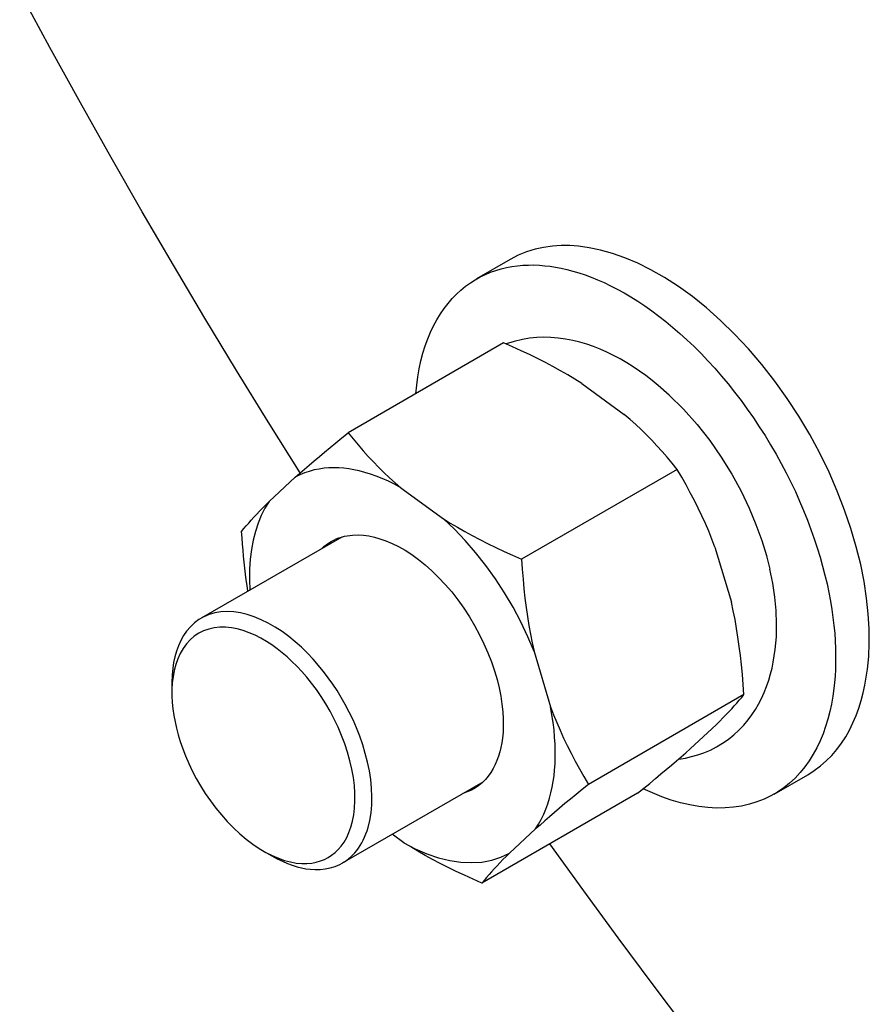
# Model space of a CAD drawing. Units: millimetres. Extents: x 0 to 2256, y -21 to 1600.
# Drawn here: x 1722 to 1750, y 1235 to 1268 of the extents above; entities that cross this region are included whole.
import ezdxf

# ---------------------------------------------------------------- set-up
doc = ezdxf.new("R2010")
doc.units = ezdxf.units.MM
doc.header["$LTSCALE"] = 4
doc.layers.add('1', color=7, linetype='Continuous')

msp = doc.modelspace()

# ---------------------------------------------------------------- linework, layer by layer
at = {"layer": '1', "color": 7, "linetype": 'Continuous'}
for p, q in [((1722.745, 1266.744), (1721.728, 1268.623)), ((1723.771, 1264.886), (1722.745, 1266.744)), ((1724.805, 1263.047), (1723.771, 1264.886)), ((1725.848, 1261.227), (1724.805, 1263.047)), ((1726.896, 1259.428), (1725.848, 1261.227)), ((1738.766, 1259.877), (1738.486, 1259.763)), ((1739.049, 1259.965), (1738.766, 1259.877)), ((1739.339, 1260.029), (1739.049, 1259.965)), ((1739.631, 1260.07), (1739.339, 1260.029)), ((1739.923, 1260.089), (1739.631, 1260.07)), ((1740.218, 1260.089), (1739.923, 1260.089)), ((1740.51, 1260.067), (1740.218, 1260.089)), ((1740.874, 1260.017), (1740.51, 1260.067)), ((1741.254, 1259.939), (1740.874, 1260.017)), ((1741.653, 1259.827), (1741.254, 1259.939)), ((1738.215, 1259.623), (1737.084, 1258.97)), ((1738.486, 1259.763), (1738.215, 1259.623)), ((1742.069, 1259.68), (1741.653, 1259.827)), ((1742.501, 1259.497), (1742.069, 1259.68)), ((1727.953, 1257.651), (1726.896, 1259.428)), ((1737.381, 1259.122), (1737.554, 1259.193)), ((1737.554, 1259.193), (1737.733, 1259.257)), ((1737.733, 1259.257), (1737.911, 1259.309)), ((1737.911, 1259.309), (1738.094, 1259.352)), ((1738.094, 1259.352), (1738.274, 1259.388)), ((1738.274, 1259.388), (1738.46, 1259.412)), ((1738.46, 1259.412), (1738.643, 1259.428)), ((1738.643, 1259.428), (1738.826, 1259.435)), ((1738.826, 1259.435), (1739.011, 1259.438)), ((1739.011, 1259.438), (1739.194, 1259.428)), ((1739.194, 1259.428), (1739.379, 1259.414)), ((1739.379, 1259.414), (1739.557, 1259.393)), ((1739.557, 1259.393), (1739.74, 1259.364)), ((1739.74, 1259.364), (1739.93, 1259.328)), ((1739.93, 1259.328), (1740.123, 1259.286)), ((1740.123, 1259.286), (1740.32, 1259.233)), ((1740.32, 1259.233), (1740.522, 1259.174)), ((1742.946, 1259.276), (1742.501, 1259.497)), ((1743.402, 1259.017), (1742.946, 1259.276)), ((1736.877, 1258.839), (1737.041, 1258.943)), ((1737.041, 1258.943), (1737.21, 1259.038)), ((1737.21, 1259.038), (1737.381, 1259.122)), ((1740.522, 1259.174), (1740.729, 1259.105)), ((1740.729, 1259.105), (1740.938, 1259.027)), ((1740.938, 1259.027), (1741.152, 1258.941)), ((1741.152, 1258.941), (1741.37, 1258.844)), ((1743.867, 1258.715), (1743.402, 1259.017)), ((1736.409, 1258.456), (1736.561, 1258.594)), ((1736.561, 1258.594), (1736.716, 1258.722)), ((1736.716, 1258.722), (1736.877, 1258.839)), ((1741.37, 1258.844), (1741.591, 1258.739)), ((1741.591, 1258.739), (1741.815, 1258.623)), ((1741.815, 1258.623), (1742.043, 1258.499)), ((1744.34, 1258.373), (1743.867, 1258.715)), ((1736.126, 1258.147), (1736.267, 1258.307)), ((1736.267, 1258.307), (1736.409, 1258.456)), ((1742.043, 1258.499), (1742.271, 1258.364)), ((1742.271, 1258.364), (1742.504, 1258.216)), ((1742.504, 1258.216), (1742.736, 1258.062)), ((1744.815, 1257.993), (1744.34, 1258.373)), ((1735.87, 1257.791), (1735.993, 1257.974)), ((1735.993, 1257.974), (1736.126, 1258.147)), ((1742.736, 1258.062), (1742.972, 1257.896)), ((1742.972, 1257.896), (1743.209, 1257.72)), ((1745.288, 1257.573), (1744.815, 1257.993)), ((1729.015, 1255.895), (1727.953, 1257.651)), ((1735.642, 1257.392), (1735.751, 1257.596)), ((1735.751, 1257.596), (1735.87, 1257.791)), ((1743.209, 1257.72), (1743.444, 1257.534)), ((1743.444, 1257.534), (1743.682, 1257.34)), ((1745.759, 1257.114), (1745.288, 1257.573)), ((1735.54, 1257.176), (1735.642, 1257.392)), ((1743.682, 1257.34), (1743.92, 1257.133)), ((1735.359, 1256.715), (1735.444, 1256.95)), ((1735.444, 1256.95), (1735.54, 1257.176)), ((1738.35, 1256.869), (1738.077, 1256.781)), ((1738.633, 1256.936), (1738.35, 1256.869)), ((1738.868, 1256.974), (1738.633, 1256.936)), ((1739.106, 1256.998), (1738.868, 1256.974)), ((1739.346, 1257.005), (1739.106, 1256.998)), ((1739.586, 1256.998), (1739.346, 1257.005)), ((1739.828, 1256.979), (1739.586, 1256.998)), ((1740.073, 1256.945), (1739.828, 1256.979)), ((1740.315, 1256.898), (1740.073, 1256.945)), ((1740.56, 1256.838), (1740.315, 1256.898)), ((1743.92, 1257.133), (1744.157, 1256.919)), ((1744.157, 1256.919), (1744.393, 1256.693)), ((1746.22, 1256.62), (1745.759, 1257.114)), ((1737.994, 1256.817), (1732.764, 1253.797)), ((1735.283, 1256.468), (1735.359, 1256.715)), ((1738.293, 1256.686), (1737.994, 1256.817)), ((1738.581, 1256.553), (1738.293, 1256.686)), ((1738.861, 1256.423), (1738.581, 1256.553)), ((1740.786, 1256.772), (1740.56, 1256.838)), ((1741.014, 1256.693), (1740.786, 1256.772)), ((1741.24, 1256.605), (1741.014, 1256.693)), ((1741.463, 1256.506), (1741.24, 1256.605)), ((1744.393, 1256.693), (1744.628, 1256.461)), ((1746.671, 1256.092), (1746.22, 1256.62)), ((1735.157, 1255.95), (1735.216, 1256.213)), ((1735.216, 1256.213), (1735.283, 1256.468)), ((1739.132, 1256.289), (1738.861, 1256.423)), ((1739.396, 1256.156), (1739.132, 1256.289)), ((1741.686, 1256.399), (1741.463, 1256.506)), ((1741.91, 1256.28), (1741.686, 1256.399)), ((1742.131, 1256.152), (1741.91, 1256.28)), ((1744.628, 1256.461), (1744.858, 1256.216)), ((1744.858, 1256.216), (1745.089, 1255.966)), ((1730.082, 1254.161), (1729.015, 1255.895)), ((1735.109, 1255.679), (1735.157, 1255.95)), ((1739.652, 1256.021), (1739.396, 1256.156)), ((1739.902, 1255.883), (1739.652, 1256.021)), ((1740.147, 1255.745), (1739.902, 1255.883)), ((1742.349, 1256.016), (1742.131, 1256.152)), ((1742.563, 1255.871), (1742.349, 1256.016)), ((1742.777, 1255.719), (1742.563, 1255.871)), ((1745.089, 1255.966), (1745.314, 1255.705)), ((1747.106, 1255.536), (1746.671, 1256.092)), ((1735.071, 1255.398), (1735.109, 1255.679)), ((1740.384, 1255.603), (1740.147, 1255.745)), ((1740.619, 1255.458), (1740.384, 1255.603)), ((1742.986, 1255.558), (1742.777, 1255.719)), ((1743.193, 1255.389), (1742.986, 1255.558)), ((1745.314, 1255.705), (1745.538, 1255.439)), ((1747.519, 1254.954), (1747.106, 1255.536)), ((1735.043, 1255.111), (1735.071, 1255.398)), ((1740.619, 1255.458), (1742.05, 1254.415)), ((1743.559, 1255.066), (1743.193, 1255.389)), ((1745.538, 1255.439), (1745.759, 1255.163)), ((1743.559, 1255.066), (1744.038, 1254.591)), ((1745.759, 1255.163), (1745.973, 1254.883)), ((1745.973, 1254.883), (1746.184, 1254.595)), ((1747.914, 1254.353), (1747.519, 1254.954)), ((1744.038, 1254.591), (1744.495, 1254.077)), ((1746.184, 1254.595), (1746.388, 1254.301)), ((1742.245, 1254.248), (1742.05, 1254.415)), ((1742.432, 1254.077), (1742.245, 1254.248)), ((1746.388, 1254.301), (1746.588, 1254.001)), ((1748.282, 1253.735), (1747.914, 1254.353)), ((1731.156, 1252.445), (1730.082, 1254.161)), ((1742.618, 1253.904), (1742.432, 1254.077)), ((1742.798, 1253.726), (1742.618, 1253.904)), ((1744.495, 1254.077), (1744.92, 1253.536)), ((1746.588, 1254.001), (1746.783, 1253.7)), ((1732.356, 1253.462), (1732.558, 1253.628)), ((1732.558, 1253.628), (1732.764, 1253.797)), ((1732.764, 1253.797), (1732.931, 1253.59)), ((1732.931, 1253.59), (1733.099, 1253.388)), ((1742.974, 1253.545), (1742.798, 1253.726)), ((1746.783, 1253.7), (1746.968, 1253.391)), ((1748.622, 1253.106), (1748.282, 1253.735)), ((1731.978, 1253.148), (1732.163, 1253.303)), ((1732.163, 1253.303), (1732.356, 1253.462)), ((1733.099, 1253.388), (1733.268, 1253.194)), ((1743.147, 1253.36), (1742.974, 1253.545)), ((1743.319, 1253.17), (1743.147, 1253.36)), ((1744.92, 1253.536), (1745.31, 1252.975)), ((1746.968, 1253.391), (1747.149, 1253.082)), ((1731.626, 1252.851), (1731.8, 1252.999)), ((1731.8, 1252.999), (1731.978, 1253.148)), ((1733.268, 1253.194), (1733.439, 1253.003)), ((1733.439, 1253.003), (1733.615, 1252.818)), ((1743.49, 1252.975), (1743.319, 1253.17)), ((1743.656, 1252.773), (1743.49, 1252.975)), ((1745.31, 1252.975), (1745.661, 1252.405)), ((1747.149, 1253.082), (1747.324, 1252.768)), ((1748.931, 1252.469), (1748.622, 1253.106)), ((1731.142, 1252.433), (1731.296, 1252.569)), ((1731.296, 1252.569), (1731.458, 1252.709)), ((1731.458, 1252.709), (1731.626, 1252.851)), ((1731.79, 1252.578), (1731.624, 1252.545)), ((1731.957, 1252.602), (1731.79, 1252.578)), ((1732.123, 1252.616), (1731.957, 1252.602)), ((1732.289, 1252.619), (1732.123, 1252.616)), ((1732.455, 1252.616), (1732.289, 1252.619)), ((1732.622, 1252.602), (1732.455, 1252.616)), ((1732.791, 1252.583), (1732.622, 1252.602)), ((1732.622, 1252.602), (1732.622, 1252.602)), ((1732.622, 1252.602), (1732.622, 1252.602)), ((1732.622, 1252.602), (1732.622, 1252.602)), ((1732.622, 1252.602), (1732.622, 1252.602)), ((1732.622, 1252.602), (1732.622, 1252.602)), ((1732.622, 1252.602), (1732.622, 1252.602)), ((1732.622, 1252.602), (1732.622, 1252.602)), ((1732.622, 1252.602), (1732.622, 1252.602)), ((1732.622, 1252.602), (1732.622, 1252.602)), ((1732.622, 1252.602), (1732.622, 1252.602)), ((1732.964, 1252.552), (1732.791, 1252.583)), ((1733.615, 1252.818), (1733.791, 1252.638)), ((1733.791, 1252.638), (1733.971, 1252.459)), ((1743.825, 1252.566), (1738.593, 1249.546)), ((1743.825, 1252.566), (1743.656, 1252.773)), ((1743.979, 1252.303), (1743.825, 1252.566)), ((1747.324, 1252.768), (1747.491, 1252.452)), ((1730.989, 1252.3), (1730.11, 1251.485)), ((1730.989, 1252.3), (1731.142, 1252.433)), ((1731.144, 1252.379), (1730.989, 1252.3)), ((1731.301, 1252.445), (1731.144, 1252.379)), ((1731.462, 1252.5), (1731.301, 1252.445)), ((1731.624, 1252.545), (1731.462, 1252.5)), ((1733.142, 1252.514), (1732.964, 1252.552)), ((1733.327, 1252.466), (1733.142, 1252.514)), ((1733.518, 1252.407), (1733.327, 1252.466)), ((1733.715, 1252.338), (1733.518, 1252.407)), ((1733.914, 1252.257), (1733.715, 1252.338)), ((1734.119, 1252.165), (1733.914, 1252.257)), ((1733.971, 1252.459), (1734.154, 1252.286)), ((1734.154, 1252.286), (1734.344, 1252.115)), ((1744.126, 1252.041), (1743.979, 1252.303)), ((1745.661, 1252.405), (1745.973, 1251.832)), ((1747.491, 1252.452), (1747.648, 1252.134)), ((1749.209, 1251.834), (1748.931, 1252.469)), ((1734.325, 1252.063), (1734.119, 1252.165)), ((1734.537, 1251.949), (1734.325, 1252.063)), ((1734.344, 1252.115), (1734.537, 1251.949)), ((1734.537, 1251.949), (1735.97, 1250.903)), ((1744.269, 1251.782), (1744.126, 1252.041)), ((1747.648, 1252.134), (1747.8, 1251.818)), ((1744.404, 1251.523), (1744.269, 1251.782)), ((1745.973, 1251.832), (1746.246, 1251.267)), ((1747.8, 1251.818), (1747.942, 1251.499)), ((1749.456, 1251.2), (1749.209, 1251.834)), ((1729.792, 1251.162), (1729.894, 1251.267)), ((1729.973, 1251.262), (1729.849, 1251.019)), ((1729.894, 1251.267), (1729.999, 1251.374)), ((1730.11, 1251.485), (1729.973, 1251.262)), ((1729.999, 1251.374), (1730.11, 1251.485)), ((1744.533, 1251.264), (1744.404, 1251.523)), ((1744.656, 1251.005), (1744.533, 1251.264)), ((1746.246, 1251.267), (1746.476, 1250.713)), ((1747.942, 1251.499), (1748.078, 1251.181)), ((1729.512, 1250.86), (1729.602, 1250.96)), ((1729.602, 1250.96), (1729.695, 1251.06)), ((1729.695, 1251.06), (1729.792, 1251.162)), ((1729.849, 1251.019), (1729.742, 1250.761)), ((1735.97, 1250.903), (1736.202, 1250.761)), ((1736.338, 1250.556), (1735.97, 1250.903)), ((1744.775, 1250.746), (1744.656, 1251.005)), ((1748.078, 1251.181), (1748.206, 1250.863)), ((1749.667, 1250.578), (1749.456, 1251.2)), ((1729.186, 1250.478), (1729.262, 1250.573)), ((1729.262, 1250.573), (1729.343, 1250.668)), ((1729.343, 1250.668), (1729.426, 1250.763)), ((1729.426, 1250.763), (1729.512, 1250.86)), ((1729.742, 1250.761), (1729.649, 1250.48)), ((1736.202, 1250.761), (1736.442, 1250.618)), ((1736.442, 1250.618), (1736.687, 1250.48)), ((1744.887, 1250.485), (1744.775, 1250.746)), ((1746.476, 1250.713), (1746.669, 1250.178)), ((1748.206, 1250.863), (1748.325, 1250.549)), ((1749.848, 1249.965), (1749.667, 1250.578)), ((1732.551, 1250.292), (1727.829, 1247.565)), ((1729.2, 1250.264), (1729.186, 1250.478)), ((1729.217, 1250.055), (1729.2, 1250.264)), ((1729.649, 1250.48), (1729.573, 1250.186)), ((1732.37, 1250.228), (1732.458, 1250.262)), ((1732.458, 1250.262), (1732.548, 1250.29)), ((1732.548, 1250.29), (1732.641, 1250.316)), ((1732.641, 1250.316), (1732.731, 1250.333)), ((1732.731, 1250.333), (1732.916, 1250.357)), ((1732.916, 1250.357), (1733.104, 1250.364)), ((1733.104, 1250.364), (1733.289, 1250.352)), ((1733.289, 1250.352), (1733.465, 1250.328)), ((1733.465, 1250.328), (1733.648, 1250.29)), ((1733.648, 1250.29), (1733.838, 1250.235)), ((1736.699, 1250.176), (1736.338, 1250.556)), ((1736.687, 1250.48), (1736.937, 1250.342)), ((1736.937, 1250.342), (1737.193, 1250.207)), ((1744.996, 1250.221), (1744.887, 1250.485)), ((1748.325, 1250.549), (1748.434, 1250.235)), ((1729.234, 1249.848), (1729.217, 1250.055)), ((1729.573, 1250.186), (1729.514, 1249.874)), ((1731.873, 1249.9), (1731.952, 1249.969)), ((1731.952, 1249.969), (1732.03, 1250.033)), ((1732.03, 1250.033), (1732.111, 1250.09)), ((1732.111, 1250.09), (1732.197, 1250.143)), ((1732.197, 1250.143), (1732.282, 1250.188)), ((1732.282, 1250.188), (1732.37, 1250.228)), ((1733.838, 1250.235), (1734.038, 1250.167)), ((1734.038, 1250.167), (1734.247, 1250.079)), ((1734.247, 1250.079), (1734.458, 1249.972)), ((1734.458, 1249.972), (1734.679, 1249.848)), ((1737.053, 1249.77), (1736.699, 1250.176)), ((1737.193, 1250.207), (1737.457, 1250.074)), ((1737.457, 1250.074), (1737.728, 1249.941)), ((1737.728, 1249.941), (1738.008, 1249.81)), ((1745.098, 1249.955), (1744.996, 1250.221)), ((1745.098, 1249.955), (1745.649, 1248.097)), ((1746.669, 1250.178), (1746.826, 1249.665)), ((1748.434, 1250.235), (1748.536, 1249.924)), ((1748.536, 1249.924), (1748.631, 1249.615)), ((1749.995, 1249.368), (1749.848, 1249.965)), ((1729.253, 1249.644), (1729.234, 1249.848)), ((1729.274, 1249.442), (1729.253, 1249.644)), ((1729.514, 1249.874), (1729.474, 1249.549)), ((1734.679, 1249.848), (1734.903, 1249.703)), ((1734.903, 1249.703), (1735.128, 1249.539)), ((1737.395, 1249.337), (1737.053, 1249.77)), ((1738.008, 1249.81), (1738.296, 1249.677)), ((1738.296, 1249.677), (1738.593, 1249.546)), ((1746.826, 1249.665), (1746.826, 1249.665)), ((1746.826, 1249.665), (1746.826, 1249.665)), ((1746.826, 1249.665), (1746.826, 1249.665)), ((1746.826, 1249.665), (1746.826, 1249.665)), ((1746.826, 1249.665), (1746.826, 1249.665)), ((1746.826, 1249.665), (1746.826, 1249.665)), ((1746.826, 1249.665), (1746.826, 1249.665)), ((1746.826, 1249.665), (1746.826, 1249.665)), ((1746.826, 1249.665), (1746.826, 1249.665)), ((1746.826, 1249.665), (1746.826, 1249.665)), ((1746.826, 1249.665), (1746.84, 1249.62)), ((1746.84, 1249.62), (1746.852, 1249.575)), ((1748.631, 1249.615), (1748.717, 1249.311)), ((1729.295, 1249.245), (1729.274, 1249.442)), ((1729.474, 1249.549), (1729.452, 1249.211)), ((1735.128, 1249.539), (1735.357, 1249.356)), ((1735.357, 1249.356), (1735.585, 1249.154)), ((1737.718, 1248.883), (1737.395, 1249.337)), ((1738.593, 1249.546), (1738.616, 1249.207)), ((1746.852, 1249.575), (1746.864, 1249.53)), ((1746.864, 1249.53), (1746.875, 1249.485)), ((1746.875, 1249.485), (1746.887, 1249.437)), ((1746.887, 1249.437), (1746.899, 1249.392)), ((1746.899, 1249.392), (1746.909, 1249.347)), ((1746.909, 1249.347), (1746.921, 1249.299)), ((1746.921, 1249.299), (1746.932, 1249.254)), ((1746.932, 1249.254), (1746.942, 1249.207)), ((1748.717, 1249.311), (1748.793, 1249.012)), ((1750.112, 1248.793), (1749.995, 1249.368)), ((1729.319, 1249.047), (1729.295, 1249.245)), ((1729.345, 1248.855), (1729.319, 1249.047)), ((1729.452, 1249.211), (1729.447, 1248.864)), ((1735.585, 1249.154), (1735.81, 1248.933)), ((1735.81, 1248.933), (1736.031, 1248.696)), ((1738.616, 1249.207), (1738.645, 1248.876)), ((1747.037, 1248.739), (1746.942, 1249.207)), ((1748.793, 1249.012), (1748.864, 1248.715)), ((1729.371, 1248.663), (1729.345, 1248.855)), ((1729.4, 1248.472), (1729.371, 1248.663)), ((1729.447, 1248.864), (1729.462, 1248.508)), ((1736.031, 1248.696), (1736.248, 1248.444)), ((1738.025, 1248.413), (1737.718, 1248.883)), ((1738.645, 1248.876), (1738.676, 1248.553)), ((1747.106, 1248.275), (1747.037, 1248.739)), ((1748.864, 1248.715), (1748.926, 1248.425)), ((1750.195, 1248.237), (1750.112, 1248.793)), ((1736.248, 1248.444), (1736.457, 1248.178)), ((1738.31, 1247.931), (1738.025, 1248.413)), ((1738.676, 1248.553), (1738.711, 1248.237)), ((1747.151, 1247.819), (1747.106, 1248.275)), ((1748.926, 1248.425), (1748.978, 1248.14)), ((1736.457, 1248.178), (1736.656, 1247.897)), ((1738.571, 1247.436), (1738.31, 1247.931)), ((1738.711, 1248.237), (1738.752, 1247.926)), ((1738.752, 1247.926), (1738.795, 1247.622)), ((1745.714, 1247.807), (1745.649, 1248.097)), ((1748.978, 1248.14), (1749.026, 1247.859)), ((1750.252, 1247.707), (1750.195, 1248.237)), ((1727.915, 1247.612), (1727.751, 1247.517)), ((1728.093, 1247.688), (1727.915, 1247.612)), ((1728.286, 1247.743), (1728.093, 1247.688)), ((1728.488, 1247.776), (1728.286, 1247.743)), ((1728.699, 1247.788), (1728.488, 1247.776)), ((1728.92, 1247.776), (1728.699, 1247.788)), ((1729.146, 1247.743), (1728.92, 1247.776)), ((1729.379, 1247.688), (1729.146, 1247.743)), ((1729.614, 1247.61), (1729.379, 1247.688)), ((1729.849, 1247.513), (1729.614, 1247.61)), ((1736.656, 1247.897), (1736.844, 1247.608)), ((1736.844, 1247.608), (1737.02, 1247.313)), ((1738.795, 1247.622), (1738.845, 1247.322)), ((1745.771, 1247.515), (1745.714, 1247.807)), ((1747.168, 1247.372), (1747.151, 1247.819)), ((1749.026, 1247.859), (1749.064, 1247.584)), ((1750.28, 1247.201), (1750.252, 1247.707)), ((1727.464, 1247.275), (1727.34, 1247.132)), ((1727.599, 1247.403), (1727.464, 1247.275)), ((1727.751, 1247.517), (1727.599, 1247.403)), ((1730.084, 1247.396), (1729.849, 1247.513)), ((1730.317, 1247.263), (1730.084, 1247.396)), ((1730.548, 1247.111), (1730.317, 1247.263)), ((1737.02, 1247.313), (1737.184, 1247.009)), ((1738.807, 1246.94), (1738.571, 1247.436)), ((1738.845, 1247.322), (1738.897, 1247.025)), ((1745.823, 1247.22), (1745.771, 1247.515)), ((1747.161, 1246.933), (1747.168, 1247.372)), ((1749.064, 1247.584), (1749.097, 1247.315)), ((1749.097, 1247.315), (1749.121, 1247.054)), ((1727.233, 1246.976), (1727.14, 1246.809)), ((1727.34, 1247.132), (1727.233, 1246.976)), ((1727.594, 1246.957), (1727.456, 1246.835)), ((1727.746, 1247.056), (1727.594, 1246.957)), ((1727.908, 1247.137), (1727.746, 1247.056)), ((1728.081, 1247.197), (1727.908, 1247.137)), ((1728.262, 1247.237), (1728.081, 1247.197)), ((1728.45, 1247.258), (1728.262, 1247.237)), ((1728.644, 1247.258), (1728.45, 1247.258)), ((1728.842, 1247.237), (1728.644, 1247.258)), ((1729.041, 1247.201), (1728.842, 1247.237)), ((1729.241, 1247.147), (1729.041, 1247.201)), ((1729.44, 1247.075), (1729.241, 1247.147)), ((1729.638, 1246.99), (1729.44, 1247.075)), ((1729.83, 1246.892), (1729.638, 1246.99)), ((1730.771, 1246.947), (1730.548, 1247.111)), ((1730.989, 1246.771), (1730.771, 1246.947)), ((1737.184, 1247.009), (1737.333, 1246.705)), ((1739.016, 1246.446), (1738.807, 1246.94)), ((1738.897, 1247.025), (1738.954, 1246.733)), ((1745.87, 1246.921), (1745.823, 1247.22)), ((1747.123, 1246.505), (1747.161, 1246.933)), ((1749.121, 1247.054), (1749.14, 1246.797)), ((1750.285, 1246.724), (1750.28, 1247.201)), ((1727.062, 1246.636), (1726.995, 1246.453)), ((1727.14, 1246.809), (1727.062, 1246.636)), ((1727.33, 1246.7), (1727.219, 1246.545)), ((1727.456, 1246.835), (1727.33, 1246.7)), ((1730.02, 1246.781), (1729.83, 1246.892)), ((1730.205, 1246.662), (1730.02, 1246.781)), ((1730.384, 1246.534), (1730.205, 1246.662)), ((1731.199, 1246.584), (1730.989, 1246.771)), ((1737.333, 1246.705), (1737.466, 1246.401)), ((1738.954, 1246.733), (1739.016, 1246.446)), ((1745.916, 1246.614), (1745.87, 1246.921)), ((1745.954, 1246.306), (1745.916, 1246.614)), ((1749.14, 1246.797), (1749.149, 1246.548)), ((1750.266, 1246.272), (1750.285, 1246.724)), ((1726.995, 1246.453), (1726.943, 1246.265)), ((1727.124, 1246.379), (1727.041, 1246.199)), ((1727.219, 1246.545), (1727.124, 1246.379)), ((1730.555, 1246.401), (1730.384, 1246.534)), ((1730.719, 1246.26), (1730.555, 1246.401)), ((1731.398, 1246.389), (1731.199, 1246.584)), ((1731.588, 1246.187), (1731.398, 1246.389)), ((1737.466, 1246.401), (1737.583, 1246.096)), ((1739.016, 1246.446), (1739.569, 1244.585)), ((1745.989, 1245.99), (1745.954, 1246.306)), ((1747.058, 1246.089), (1747.123, 1246.505)), ((1749.149, 1246.548), (1749.154, 1246.306)), ((1749.154, 1246.306), (1749.154, 1246.07)), ((1750.226, 1245.849), (1750.266, 1246.272)), ((1726.903, 1246.073), (1726.874, 1245.88)), ((1726.943, 1246.265), (1726.903, 1246.073)), ((1726.974, 1246.006), (1726.922, 1245.807)), ((1727.041, 1246.199), (1726.974, 1246.006)), ((1730.88, 1246.111), (1730.719, 1246.26)), ((1731.044, 1245.947), (1730.88, 1246.111)), ((1731.21, 1245.771), (1731.044, 1245.947)), ((1731.94, 1245.771), (1731.588, 1246.187)), ((1737.583, 1246.096), (1737.685, 1245.797)), ((1746.022, 1245.666), (1745.989, 1245.99)), ((1747.016, 1245.887), (1747.058, 1246.089)), ((1749.154, 1246.07), (1749.147, 1245.84)), ((1726.853, 1245.645), (1726.846, 1245.391)), ((1726.874, 1245.88), (1726.853, 1245.645)), ((1726.922, 1245.807), (1726.884, 1245.597)), ((1731.374, 1245.581), (1731.21, 1245.771)), ((1732.251, 1245.348), (1731.94, 1245.771)), ((1737.685, 1245.797), (1737.773, 1245.502)), ((1746.049, 1245.334), (1746.022, 1245.666)), ((1746.904, 1245.474), (1746.966, 1245.688)), ((1746.966, 1245.688), (1747.016, 1245.887)), ((1749.135, 1245.619), (1749.118, 1245.403)), ((1749.147, 1245.84), (1749.135, 1245.619)), ((1750.14, 1245.315), (1750.226, 1245.849)), ((1726.846, 1245.391), (1726.846, 1245.063)), ((1726.858, 1245.386), (1726.846, 1245.167)), ((1726.884, 1245.597), (1726.858, 1245.386)), ((1731.538, 1245.377), (1731.374, 1245.581)), ((1731.7, 1245.16), (1731.538, 1245.377)), ((1732.394, 1245.129), (1732.251, 1245.348)), ((1737.773, 1245.502), (1737.842, 1245.217)), ((1746.072, 1244.996), (1746.049, 1245.334)), ((1746.833, 1245.267), (1746.904, 1245.474)), ((1749.118, 1245.403), (1749.095, 1245.196)), ((1750.083, 1245.051), (1750.14, 1245.315)), ((1726.846, 1245.167), (1726.846, 1244.949)), ((1726.846, 1244.949), (1726.858, 1244.73)), ((1731.859, 1244.93), (1731.7, 1245.16)), ((1732.534, 1244.901), (1732.394, 1245.129)), ((1737.842, 1245.217), (1737.899, 1244.939)), ((1746.072, 1244.996), (1740.843, 1241.976)), ((1745.996, 1244.901), (1746.072, 1244.996)), ((1746.664, 1244.868), (1746.752, 1245.065)), ((1746.752, 1245.065), (1746.833, 1245.267)), ((1749.095, 1245.196), (1749.059, 1244.937)), ((1750.014, 1244.792), (1750.083, 1245.051)), ((1726.858, 1244.73), (1726.879, 1244.512)), ((1732.014, 1244.687), (1731.859, 1244.93)), ((1732.161, 1244.433), (1732.014, 1244.687)), ((1732.672, 1244.661), (1732.534, 1244.901)), ((1732.805, 1244.409), (1732.672, 1244.661)), ((1737.899, 1244.939), (1737.939, 1244.673)), ((1737.939, 1244.673), (1737.965, 1244.419)), ((1745.659, 1244.514), (1745.747, 1244.614)), ((1745.747, 1244.614), (1745.835, 1244.709)), ((1745.835, 1244.709), (1745.916, 1244.806)), ((1745.916, 1244.806), (1745.996, 1244.901)), ((1746.457, 1244.495), (1746.564, 1244.678)), ((1746.564, 1244.678), (1746.664, 1244.868)), ((1749.014, 1244.678), (1748.957, 1244.424)), ((1749.059, 1244.937), (1749.014, 1244.678)), ((1749.933, 1244.535), (1750.014, 1244.792)), ((1726.879, 1244.512), (1726.91, 1244.295)), ((1726.91, 1244.295), (1726.95, 1244.084)), ((1732.299, 1244.172), (1732.161, 1244.433)), ((1732.931, 1244.146), (1732.805, 1244.409)), ((1737.965, 1244.419), (1737.98, 1244.177)), ((1739.569, 1244.585), (1739.671, 1244.319)), ((1739.617, 1244.319), (1739.569, 1244.585)), ((1739.657, 1244.06), (1739.617, 1244.319)), ((1739.671, 1244.319), (1739.778, 1244.055)), ((1745.367, 1244.208), (1745.466, 1244.312)), ((1745.466, 1244.312), (1745.564, 1244.414)), ((1745.564, 1244.414), (1745.659, 1244.514)), ((1746.217, 1244.148), (1746.341, 1244.317)), ((1746.341, 1244.317), (1746.457, 1244.495)), ((1748.957, 1244.424), (1748.893, 1244.172)), ((1749.736, 1244.041), (1749.841, 1244.286)), ((1749.841, 1244.286), (1749.933, 1244.535)), ((1726.95, 1244.084), (1726.998, 1243.868)), ((1732.429, 1243.901), (1732.299, 1244.172)), ((1733.049, 1243.875), (1732.931, 1244.146)), ((1737.98, 1244.177), (1737.982, 1243.946)), ((1739.688, 1243.808), (1739.657, 1244.06)), ((1739.778, 1244.055), (1739.892, 1243.796)), ((1745.148, 1243.989), (1744.269, 1243.174)), ((1745.148, 1243.989), (1745.26, 1244.098)), ((1745.26, 1244.098), (1745.367, 1244.208)), ((1745.901, 1243.796), (1746.065, 1243.968)), ((1746.065, 1243.968), (1746.217, 1244.148)), ((1748.893, 1244.172), (1748.817, 1243.922)), ((1749.62, 1243.804), (1749.736, 1244.041)), ((1726.998, 1243.868), (1727.057, 1243.644)), ((1727.057, 1243.644), (1727.126, 1243.414)), ((1732.548, 1243.623), (1732.429, 1243.901)), ((1732.655, 1243.343), (1732.548, 1243.623)), ((1733.159, 1243.595), (1733.049, 1243.875)), ((1737.973, 1243.73), (1737.954, 1243.528)), ((1737.982, 1243.946), (1737.973, 1243.73)), ((1739.709, 1243.564), (1739.688, 1243.808)), ((1739.892, 1243.796), (1740.009, 1243.535)), ((1745.545, 1243.49), (1745.728, 1243.637)), ((1745.728, 1243.637), (1745.901, 1243.796)), ((1748.729, 1243.68), (1748.631, 1243.442)), ((1748.817, 1243.922), (1748.729, 1243.68)), ((1749.491, 1243.575), (1749.62, 1243.804)), ((1727.126, 1243.414), (1727.209, 1243.176)), ((1732.75, 1243.058), (1732.655, 1243.343)), ((1733.259, 1243.309), (1733.159, 1243.595)), ((1733.344, 1243.017), (1733.259, 1243.309)), ((1737.932, 1243.374), (1737.904, 1243.221)), ((1737.954, 1243.528), (1737.932, 1243.374)), ((1739.724, 1243.326), (1739.709, 1243.564)), ((1739.731, 1243.096), (1739.724, 1243.326)), ((1740.009, 1243.535), (1740.132, 1243.278)), ((1745.153, 1243.236), (1745.352, 1243.357)), ((1745.352, 1243.357), (1745.545, 1243.49)), ((1748.631, 1243.442), (1748.52, 1243.21)), ((1749.192, 1243.148), (1749.349, 1243.357)), ((1749.349, 1243.357), (1749.491, 1243.575)), ((1727.209, 1243.176), (1727.304, 1242.932)), ((1732.829, 1242.772), (1732.75, 1243.058)), ((1733.42, 1242.725), (1733.344, 1243.017)), ((1737.868, 1243.072), (1737.823, 1242.924)), ((1737.904, 1243.221), (1737.868, 1243.072)), ((1739.731, 1242.875), (1739.731, 1243.096)), ((1740.132, 1243.278), (1740.263, 1243.02)), ((1740.263, 1243.02), (1740.398, 1242.761)), ((1743.962, 1242.905), (1744.119, 1243.041)), ((1744.119, 1243.041), (1744.269, 1243.174)), ((1744.314, 1242.908), (1744.523, 1242.965)), ((1744.523, 1242.965), (1744.728, 1243.036)), ((1744.728, 1243.036), (1744.944, 1243.129)), ((1744.944, 1243.129), (1745.153, 1243.236)), ((1748.398, 1242.986), (1748.263, 1242.772)), ((1748.52, 1243.21), (1748.398, 1242.986)), ((1749.023, 1242.951), (1749.192, 1243.148)), ((1727.304, 1242.932), (1727.411, 1242.682)), ((1727.411, 1242.682), (1727.53, 1242.43)), ((1732.895, 1242.49), (1732.829, 1242.772)), ((1733.48, 1242.43), (1733.42, 1242.725)), ((1737.711, 1242.642), (1737.642, 1242.506)), ((1737.771, 1242.782), (1737.711, 1242.642)), ((1737.823, 1242.924), (1737.771, 1242.782)), ((1739.707, 1242.459), (1739.721, 1242.663)), ((1739.721, 1242.663), (1739.731, 1242.875)), ((1740.398, 1242.761), (1740.539, 1242.502)), ((1743.635, 1242.623), (1743.801, 1242.765)), ((1743.801, 1242.765), (1743.962, 1242.905)), ((1743.87, 1242.825), (1743.886, 1242.827)), ((1743.886, 1242.827), (1744.103, 1242.86)), ((1744.103, 1242.86), (1744.314, 1242.908)), ((1748.263, 1242.772), (1748.118, 1242.566)), ((1748.646, 1242.597), (1748.84, 1242.768)), ((1748.84, 1242.768), (1749.023, 1242.951)), ((1727.53, 1242.43), (1727.663, 1242.176)), ((1732.945, 1242.212), (1732.895, 1242.49)), ((1733.525, 1242.136), (1733.48, 1242.43)), ((1737.564, 1242.378), (1737.478, 1242.257)), ((1737.642, 1242.506), (1737.564, 1242.378)), ((1739.688, 1242.264), (1739.707, 1242.459)), ((1740.539, 1242.502), (1740.688, 1242.24)), ((1743.095, 1242.171), (1743.281, 1242.326)), ((1743.281, 1242.326), (1743.461, 1242.475)), ((1743.461, 1242.475), (1743.635, 1242.623)), ((1747.085, 1241.649), (1748.215, 1242.302)), ((1747.959, 1242.371), (1747.788, 1242.188)), ((1748.118, 1242.566), (1747.959, 1242.371)), ((1748.215, 1242.302), (1748.436, 1242.442)), ((1748.436, 1242.442), (1748.646, 1242.597)), ((1727.663, 1242.176), (1727.81, 1241.922)), ((1732.581, 1239.334), (1737.303, 1242.062)), ((1732.978, 1241.941), (1732.945, 1242.212)), ((1733.553, 1241.846), (1733.525, 1242.136)), ((1737.279, 1242.038), (1737.165, 1241.943)), ((1737.383, 1242.143), (1737.279, 1242.038)), ((1737.478, 1242.257), (1737.383, 1242.143)), ((1739.626, 1241.881), (1739.66, 1242.071)), ((1739.66, 1242.071), (1739.688, 1242.264)), ((1739.688, 1242.264), (1739.688, 1242.264)), ((1739.688, 1242.264), (1739.688, 1242.264)), ((1739.688, 1242.264), (1739.688, 1242.264)), ((1739.688, 1242.264), (1739.688, 1242.264)), ((1739.688, 1242.264), (1739.688, 1242.264)), ((1739.688, 1242.264), (1739.688, 1242.264)), ((1739.688, 1242.264), (1739.688, 1242.264)), ((1739.688, 1242.264), (1739.688, 1242.264)), ((1739.688, 1242.264), (1739.688, 1242.264)), ((1739.688, 1242.264), (1739.688, 1242.264)), ((1740.843, 1241.976), (1740.634, 1241.805)), ((1740.688, 1242.24), (1740.843, 1241.976)), ((1742.703, 1241.846), (1742.903, 1242.01)), ((1742.903, 1242.01), (1743.095, 1242.171)), ((1747.602, 1242.017), (1747.408, 1241.86)), ((1747.788, 1242.188), (1747.602, 1242.017)), ((1727.81, 1241.922), (1727.967, 1241.67)), ((1727.967, 1241.67), (1728.136, 1241.423)), ((1732.997, 1241.675), (1732.978, 1241.941)), ((1732.997, 1241.423), (1732.997, 1241.675)), ((1733.565, 1241.561), (1733.553, 1241.846)), ((1736.773, 1241.72), (1736.625, 1241.67)), ((1736.913, 1241.784), (1736.773, 1241.72)), ((1737.044, 1241.858), (1736.913, 1241.784)), ((1737.165, 1241.943), (1737.044, 1241.858)), ((1742.494, 1241.677), (1737.265, 1238.657)), ((1739.536, 1241.508), (1739.586, 1241.694)), ((1739.586, 1241.694), (1739.626, 1241.881)), ((1740.434, 1241.641), (1740.242, 1241.482)), ((1740.634, 1241.805), (1740.434, 1241.641)), ((1742.494, 1241.677), (1742.703, 1241.846)), ((1742.995, 1241.687), (1742.682, 1241.829)), ((1743.311, 1241.558), (1742.995, 1241.687)), ((1747.199, 1241.717), (1746.98, 1241.589)), ((1747.408, 1241.86), (1747.199, 1241.717)), ((1728.136, 1241.423), (1728.316, 1241.18)), ((1732.985, 1241.18), (1732.997, 1241.423)), ((1733.56, 1241.285), (1733.565, 1241.561)), ((1739.415, 1241.145), (1739.479, 1241.325)), ((1739.479, 1241.325), (1739.536, 1241.508)), ((1740.056, 1241.328), (1739.876, 1241.176)), ((1740.242, 1241.482), (1740.056, 1241.328)), ((1743.625, 1241.449), (1743.311, 1241.558)), ((1743.939, 1241.359), (1743.625, 1241.449)), ((1744.248, 1241.285), (1743.939, 1241.359)), ((1746.253, 1241.306), (1745.989, 1241.247)), ((1746.505, 1241.385), (1746.253, 1241.306)), ((1746.747, 1241.477), (1746.505, 1241.385)), ((1746.98, 1241.589), (1746.747, 1241.477)), ((1728.316, 1241.18), (1728.509, 1240.948)), ((1732.957, 1240.952), (1732.985, 1241.18)), ((1733.496, 1240.767), (1733.537, 1241.021)), ((1733.537, 1241.021), (1733.56, 1241.285)), ((1739.341, 1240.969), (1739.415, 1241.145)), ((1739.705, 1241.031), (1739.536, 1240.886)), ((1739.876, 1241.176), (1739.705, 1241.031)), ((1744.554, 1241.233), (1744.248, 1241.285)), ((1744.853, 1241.197), (1744.554, 1241.233)), ((1745.15, 1241.18), (1744.853, 1241.197)), ((1745.438, 1241.185), (1745.15, 1241.18)), ((1745.718, 1241.207), (1745.438, 1241.185)), ((1745.989, 1241.247), (1745.718, 1241.207)), ((1728.509, 1240.948), (1728.706, 1240.724)), ((1728.706, 1240.724), (1728.913, 1240.513)), ((1732.862, 1240.539), (1732.916, 1240.739)), ((1732.916, 1240.739), (1732.957, 1240.952)), ((1733.439, 1240.529), (1733.496, 1240.767)), ((1739.168, 1240.636), (1739.258, 1240.8)), ((1739.374, 1240.748), (1739.22, 1240.61)), ((1739.258, 1240.8), (1739.341, 1240.969)), ((1739.536, 1240.886), (1739.374, 1240.748)), ((1728.913, 1240.513), (1729.127, 1240.313)), ((1729.127, 1240.313), (1729.343, 1240.133)), ((1732.719, 1240.19), (1732.795, 1240.356)), ((1732.795, 1240.356), (1732.862, 1240.539)), ((1733.323, 1240.204), (1733.365, 1240.308)), ((1733.365, 1240.308), (1733.404, 1240.415)), ((1733.404, 1240.415), (1733.439, 1240.529)), ((1738.189, 1239.662), (1739.068, 1240.477)), ((1739.068, 1240.477), (1739.168, 1240.636)), ((1739.22, 1240.61), (1739.068, 1240.477)), ((1729.343, 1240.133), (1729.562, 1239.966)), ((1732.536, 1239.902), (1732.631, 1240.038)), ((1732.631, 1240.038), (1732.719, 1240.19)), ((1733.173, 1239.919), (1733.225, 1240.009)), ((1733.225, 1240.009), (1733.275, 1240.104)), ((1733.275, 1240.104), (1733.323, 1240.204)), ((1734.639, 1240.014), (1734.249, 1240.299)), ((1734.874, 1239.871), (1734.639, 1240.014)), ((1734.639, 1240.014), (1735.026, 1239.812)), ((1729.562, 1239.966), (1729.78, 1239.819)), ((1729.78, 1239.819), (1729.999, 1239.691)), ((1729.923, 1239.734), (1730.205, 1239.57)), ((1729.999, 1239.691), (1730.215, 1239.581)), ((1732.213, 1239.593), (1732.327, 1239.681)), ((1732.327, 1239.681), (1732.434, 1239.786)), ((1732.434, 1239.786), (1732.536, 1239.902)), ((1732.928, 1239.605), (1732.995, 1239.676)), ((1732.995, 1239.676), (1733.057, 1239.753)), ((1733.057, 1239.753), (1733.116, 1239.831)), ((1733.116, 1239.831), (1733.173, 1239.919)), ((1735.112, 1239.729), (1734.874, 1239.871)), ((1735.026, 1239.812), (1735.414, 1239.643)), ((1735.357, 1239.589), (1735.112, 1239.729)), ((1737.904, 1239.527), (1738.189, 1239.662)), ((1738.189, 1239.662), (1738.077, 1239.553)), ((1740.686, 1238.393), (1739.545, 1239.973)), ((1730.205, 1239.57), (1730.381, 1239.472)), ((1730.215, 1239.581), (1730.426, 1239.491)), ((1730.381, 1239.472), (1730.557, 1239.389)), ((1730.426, 1239.491), (1730.633, 1239.42)), ((1730.557, 1239.389), (1730.726, 1239.318)), ((1730.633, 1239.42), (1730.833, 1239.368)), ((1730.726, 1239.318), (1730.89, 1239.256)), ((1730.833, 1239.368), (1731.025, 1239.332)), ((1731.025, 1239.332), (1731.208, 1239.315)), ((1731.208, 1239.315), (1731.382, 1239.315)), ((1731.382, 1239.315), (1731.545, 1239.33)), ((1731.545, 1239.33), (1731.698, 1239.36)), ((1731.698, 1239.36), (1731.842, 1239.401)), ((1731.842, 1239.401), (1731.976, 1239.456)), ((1731.976, 1239.456), (1732.099, 1239.517)), ((1732.099, 1239.517), (1732.213, 1239.593)), ((1732.489, 1239.284), (1732.643, 1239.372)), ((1732.643, 1239.372), (1732.717, 1239.422)), ((1732.717, 1239.422), (1732.791, 1239.479)), ((1732.791, 1239.479), (1732.859, 1239.539)), ((1732.859, 1239.539), (1732.928, 1239.605)), ((1735.606, 1239.453), (1735.357, 1239.589)), ((1735.414, 1239.643), (1735.801, 1239.51)), ((1735.863, 1239.318), (1735.606, 1239.453)), ((1735.801, 1239.51), (1736.183, 1239.415)), ((1736.126, 1239.185), (1735.863, 1239.318)), ((1736.183, 1239.415), (1736.556, 1239.36)), ((1736.556, 1239.36), (1736.918, 1239.344)), ((1736.918, 1239.344), (1737.265, 1239.365)), ((1737.265, 1239.365), (1737.595, 1239.429)), ((1737.595, 1239.429), (1737.904, 1239.527)), ((1737.87, 1239.341), (1737.773, 1239.239)), ((1737.97, 1239.446), (1737.87, 1239.341)), ((1738.077, 1239.553), (1737.97, 1239.446)), ((1730.89, 1239.256), (1731.049, 1239.208)), ((1731.049, 1239.208), (1731.201, 1239.17)), ((1731.201, 1239.17), (1731.348, 1239.142)), ((1731.348, 1239.142), (1731.491, 1239.123)), ((1731.491, 1239.123), (1731.66, 1239.113)), ((1731.66, 1239.113), (1731.828, 1239.116)), ((1731.828, 1239.116), (1731.997, 1239.132)), ((1731.997, 1239.132), (1732.163, 1239.168)), ((1732.163, 1239.168), (1732.33, 1239.218)), ((1732.33, 1239.218), (1732.489, 1239.284)), ((1736.4, 1239.052), (1736.126, 1239.185)), ((1736.678, 1238.919), (1736.4, 1239.052)), ((1737.59, 1239.04), (1737.504, 1238.942)), ((1737.678, 1239.137), (1737.59, 1239.04)), ((1737.773, 1239.239), (1737.678, 1239.137)), ((1736.968, 1238.788), (1736.678, 1238.919)), ((1737.265, 1238.657), (1736.968, 1238.788)), ((1737.341, 1238.75), (1737.265, 1238.657)), ((1737.421, 1238.845), (1737.341, 1238.75)), ((1737.504, 1238.942), (1737.421, 1238.845)), ((1741.845, 1236.813), (1740.686, 1238.393)), ((1743.024, 1235.233), (1741.845, 1236.813)), ((1744.219, 1233.653), (1743.024, 1235.233))]:
    msp.add_line(p, q, dxfattribs=at)

doc.saveas('drawing.dxf')
